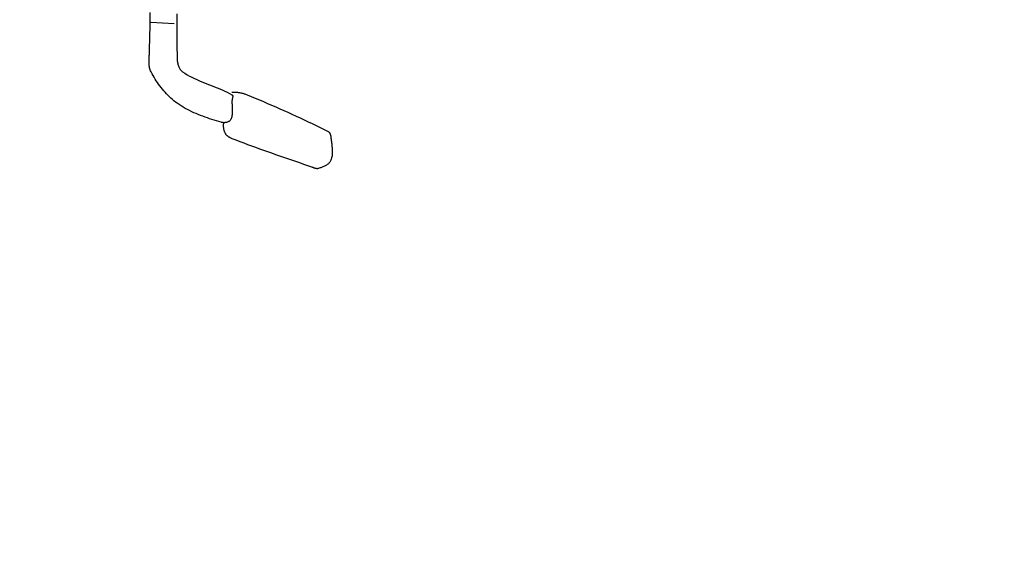
# Model space of a CAD drawing. Extents: x 426349 to 531820, y 3523 to 36018.
# Drawn here: x 445069 to 445146, y 14417 to 14459 of the extents above; entities that cross this region are included whole.
import ezdxf
from ezdxf.lldxf.tags import DXFTag

# ---------------------------------------------------------------- set-up
doc = ezdxf.new("R2010")
doc.units = 0
doc.header["$LTSCALE"] = 100
doc.header["$PDMODE"] = 34
for name, color, linetype in [('ARQ-COTA', 7, 'Continuous'), ('ARQ-MOVEIS', 140, 'Continuous'), ('ARQ-PAISAGISMO', 90, 'Continuous'), ('ARQ-TRAFEGO', 30, 'CENTER2'), ('MF-PROJ', 4, 'Continuous')]:
    doc.layers.add(name, color=color, linetype=linetype)
doc.styles.add('COTAS', font='txt')
tags = doc.linetypes.add('CENTER', pattern=[2, 1.25, -0.25, 0.25, -0.25]).pattern_tags.tags
tags[10:11] = [DXFTag(74, 4), DXFTag(75, 0), DXFTag(340, '0'), DXFTag(46, 1.0), DXFTag(50, 0.0), DXFTag(44, 0.0), DXFTag(45, 0.0)]
tags[8:9] = [DXFTag(74, 4), DXFTag(75, 0), DXFTag(340, '0'), DXFTag(46, 1.0), DXFTag(50, 0.0), DXFTag(44, 0.0), DXFTag(45, 0.0)]
tags[6:7] = [DXFTag(74, 4), DXFTag(75, 0), DXFTag(340, '0'), DXFTag(46, 1.0), DXFTag(50, 0.0), DXFTag(44, 0.0), DXFTag(45, 0.0)]
tags[4:5] = [DXFTag(74, 4), DXFTag(75, 0), DXFTag(340, '0'), DXFTag(46, 1.0), DXFTag(50, 0.0), DXFTag(44, 0.0), DXFTag(45, 0.0)]
tags = doc.linetypes.add('CENTER2', pattern=[1.125, 0.75, -0.125, 0.125, -0.125]).pattern_tags.tags
tags[10:11] = [DXFTag(74, 4), DXFTag(75, 0), DXFTag(340, '0'), DXFTag(46, 1.0), DXFTag(50, 0.0), DXFTag(44, 0.0), DXFTag(45, 0.0)]
tags[8:9] = [DXFTag(74, 4), DXFTag(75, 0), DXFTag(340, '0'), DXFTag(46, 1.0), DXFTag(50, 0.0), DXFTag(44, 0.0), DXFTag(45, 0.0)]
tags[6:7] = [DXFTag(74, 4), DXFTag(75, 0), DXFTag(340, '0'), DXFTag(46, 1.0), DXFTag(50, 0.0), DXFTag(44, 0.0), DXFTag(45, 0.0)]
tags[4:5] = [DXFTag(74, 4), DXFTag(75, 0), DXFTag(340, '0'), DXFTag(46, 1.0), DXFTag(50, 0.0), DXFTag(44, 0.0), DXFTag(45, 0.0)]
doc.dimstyles.new('1-500', dxfattribs={"dimtxt": 75, "dimasz": 30, "dimexe": 10, "dimexo": 10, "dimgap": 50, "dimtad": 1, "dimdec": 1, "dimzin": 12, "dimdsep": 46, "dimtxsty": 'COTAS', "dimblk": 'DOT', "dimcen": 10, "dimdle": 10, "dimclrd": 252, "dimclre": 252, "dimclrt": 256, "dimadec": 0, "dimazin": 0, "dimtfac": 1, "dimtdec": 1, "dimtix": 1, "dimtofl": 0, "dimtmove": 0, "dimatfit": 3, "dimfxl": 0, "dimtvp": 50, "dimtolj": 1, "dimlwd": -1, "dimlwe": -1, "dimarcsym": 0})

# ---------------------------------------------------------------- blocks, each defined once
blk = doc.blocks.new('bike-planta')
at = {"linetype": 'Continuous'}
for p, q in [((1439.4102, 1445.5629), (1439.4299, 1437.147)), ((1460.4513, 1436.6825), (1460.2771, 1446.4404)), ((1439.4299, 1437.147), (1439.4219, 1428.7299)), ((1441.5666, 1437.6163), (1459.7951, 1438.6122)), ((1460.6179, 1426.9257), (1460.4513, 1436.6825)), ((1439.4219, 1428.7299), (1439.3845, 1420.3136)), ((1460.7776, 1417.1679), (1460.6179, 1426.9257)), ((1439.3845, 1420.3136), (1439.3151, 1411.8974)), ((1439.2354, 1409.9595), (1439.1781, 1409.2955)), ((1439.2766, 1410.6159), (1439.2354, 1409.9595)), ((1439.3028, 1411.2627), (1439.2766, 1410.6159)), ((1439.3151, 1411.8974), (1439.3028, 1411.2627)), ((1460.8004, 1416.3047), (1460.7776, 1417.1679)), ((1460.8391, 1415.4329), (1460.8004, 1416.3047)), ((1460.8892, 1414.5559), (1460.8391, 1415.4329)), ((1460.9468, 1413.6735), (1460.8892, 1414.5559)), ((1461.0082, 1412.7873), (1460.9468, 1413.6735)), ((1461.0695, 1411.8989), (1461.0082, 1412.7873)), ((1461.1256, 1411.0104), (1461.0695, 1411.8989)), ((1461.1741, 1410.1222), (1461.1256, 1411.0104)), ((1461.2098, 1409.2361), (1461.1741, 1410.1222)), ((1437.0997, 1402.3804), (1436.745, 1401.8613)), ((1437.4228, 1402.9274), (1437.0997, 1402.3804)), ((1437.7149, 1403.4989), (1437.4228, 1402.9274)), ((1437.9777, 1404.0933), (1437.7149, 1403.4989)), ((1438.2117, 1404.7067), (1437.9777, 1404.0933)), ((1438.4195, 1405.336), (1438.2117, 1404.7067)), ((1438.602, 1405.9789), (1438.4195, 1405.336)), ((1438.76, 1406.6328), (1438.602, 1405.9789)), ((1438.8958, 1407.2942), (1438.76, 1406.6328)), ((1439.0098, 1407.9602), (1438.8958, 1407.2942)), ((1439.1034, 1408.6285), (1439.0098, 1407.9602)), ((1439.1781, 1409.2955), (1439.1034, 1408.6285)), ((1460.3094, 1401.5814), (1460.5662, 1402.3868)), ((1460.5662, 1402.3868), (1460.7738, 1403.2075)), ((1460.7738, 1403.2075), (1460.9376, 1404.0407)), ((1460.9376, 1404.0407), (1461.0607, 1404.885)), ((1461.0607, 1404.885), (1461.1476, 1405.7403)), ((1461.1476, 1405.7403), (1461.2017, 1406.6042)), ((1461.2017, 1406.6042), (1461.2273, 1407.4754)), ((1461.2288, 1408.3539), (1461.2098, 1409.2361)), ((1461.2273, 1407.4754), (1461.2288, 1408.3539)), ((1425.7378, 1394.8806), (1423.7995, 1393.9907)), ((1427.6513, 1395.8137), (1425.7378, 1394.8806)), ((1429.536, 1396.7977), (1427.6513, 1395.8137)), ((1431.3879, 1397.8394), (1429.536, 1396.7977)), ((1433.2036, 1398.9453), (1431.3879, 1397.8394)), ((1434.9781, 1400.1234), (1433.2036, 1398.9453)), ((1435.4745, 1400.5018), (1434.9781, 1400.1234)), ((1435.9338, 1400.919), (1435.4745, 1400.5018)), ((1436.3564, 1401.3743), (1435.9338, 1400.919)), ((1436.745, 1401.8613), (1436.3564, 1401.3743)), ((1455.5839, 1393.063), (1456.4528, 1394.4278)), ((1456.4528, 1394.4278), (1457.2931, 1395.8072)), ((1457.2931, 1395.8072), (1458.1031, 1397.2005)), ((1458.1031, 1397.2005), (1458.8836, 1398.605)), ((1458.8836, 1398.605), (1459.634, 1400.0204)), ((1459.634, 1400.0204), (1460.0003, 1400.7928)), ((1460.0003, 1400.7928), (1460.3094, 1401.5814)), ((1405.9052, 1386.7451), (1403.9401, 1385.8932)), ((1407.8864, 1387.5682), (1405.9052, 1386.7451)), ((1409.878, 1388.3694), (1407.8864, 1387.5682)), ((1411.8768, 1389.1576), (1409.878, 1388.3694)), ((1413.879, 1389.9385), (1411.8768, 1389.1576)), ((1415.8809, 1390.7199), (1413.879, 1389.9385)), ((1417.8777, 1391.5082), (1415.8809, 1390.7199)), ((1419.8656, 1392.3118), (1417.8777, 1391.5082)), ((1421.8412, 1393.1364), (1419.8656, 1392.3118)), ((1423.7995, 1393.9907), (1421.8412, 1393.1364)), ((1450.8055, 1386.519), (1451.8177, 1387.7858)), ((1451.8177, 1387.7858), (1452.8021, 1389.0754)), ((1452.8021, 1389.0754), (1453.7587, 1390.3849)), ((1453.7587, 1390.3849), (1454.6856, 1391.7154)), ((1454.6856, 1391.7154), (1455.5839, 1393.063)), ((1378.0895, 1379.4532), (1374.8815, 1378.1087)), ((1381.3022, 1380.7872), (1378.0895, 1379.4532)), ((1384.5184, 1382.1099), (1381.3022, 1380.7872)), ((1385.0761, 1382.3306), (1384.5184, 1382.1099)), ((1385.6398, 1382.5402), (1385.0761, 1382.3306)), ((1386.2087, 1382.7375), (1385.6398, 1382.5402)), ((1386.7823, 1382.9235), (1386.2087, 1382.7375)), ((1387.361, 1383.0966), (1386.7823, 1382.9235)), ((1387.9434, 1383.2575), (1387.361, 1383.0966)), ((1388.5305, 1383.4072), (1387.9434, 1383.2575)), ((1389.1204, 1383.5439), (1388.5305, 1383.4072)), ((1389.7131, 1383.6684), (1389.1204, 1383.5439)), ((1390.3083, 1383.7804), (1389.7131, 1383.6684)), ((1390.9063, 1383.8807), (1390.3083, 1383.7804)), ((1391.5061, 1383.9674), (1390.9063, 1383.8807)), ((1392.107, 1384.0421), (1391.5061, 1383.9674)), ((1392.7087, 1384.1039), (1392.107, 1384.0421)), ((1393.311, 1384.1528), (1392.7087, 1384.1039)), ((1393.9141, 1384.1889), (1393.311, 1384.1528)), ((1394.5164, 1384.212), (1393.9141, 1384.1889)), ((1395.1187, 1384.2231), (1394.5164, 1384.212)), ((1395.7201, 1384.22), (1395.1187, 1384.2231)), ((1396.3192, 1384.2046), (1395.7201, 1384.22)), ((1395.7471, 1381.0884), (1395.7387, 1380.8767)), ((1395.7387, 1380.8767), (1395.7484, 1380.6534)), ((1395.7752, 1381.2897), (1395.7471, 1381.0884)), ((1395.7484, 1380.6534), (1395.7732, 1380.4219)), ((1395.7732, 1380.4219), (1395.81, 1380.1835)), ((1395.8267, 1381.477), (1395.7752, 1381.2897)), ((1395.81, 1380.1835), (1395.8567, 1379.9396)), ((1395.9031, 1381.6492), (1395.8267, 1381.477)), ((1395.8567, 1379.9396), (1395.9109, 1379.6927)), ((1396.0074, 1381.8054), (1395.9031, 1381.6492)), ((1395.9109, 1379.6927), (1395.9695, 1379.4429)), ((1395.9695, 1379.4429), (1396.0306, 1379.193)), ((1396.1428, 1381.9426), (1396.0074, 1381.8054)), ((1396.0306, 1379.193), (1396.0907, 1378.9446)), ((1396.3102, 1382.0607), (1396.1428, 1381.9426)), ((1398.175, 1383.0968), (1396.3102, 1382.0607)), ((1400.071, 1384.077), (1398.175, 1383.0968)), ((1401.9936, 1385.0064), (1400.071, 1384.077)), ((1403.9401, 1385.8932), (1401.9936, 1385.0064)), ((1442.9393, 1378.4229), (1444.1451, 1379.4861)), ((1444.1451, 1379.4861), (1445.3239, 1380.5835)), ((1445.3239, 1380.5835), (1446.4745, 1381.7127)), ((1446.4745, 1381.7127), (1447.5991, 1382.8724)), ((1447.5991, 1382.8724), (1448.6959, 1384.0616)), ((1448.6959, 1384.0616), (1449.7646, 1385.2773)), ((1449.7646, 1385.2773), (1450.8055, 1386.519)), ((1362.0936, 1372.6211), (1358.9089, 1371.2196)), ((1365.2837, 1374.0097), (1362.0936, 1372.6211)), ((1368.4782, 1375.3877), (1365.2837, 1374.0097)), ((1371.6773, 1376.7542), (1368.4782, 1375.3877)), ((1374.8815, 1378.1087), (1371.6773, 1376.7542)), ((1396.1184, 1371.6189), (1396.0842, 1370.8451)), ((1396.0907, 1378.9446), (1396.1473, 1378.6976)), ((1396.1603, 1372.3942), (1396.1184, 1371.6189)), ((1396.1473, 1378.6976), (1396.1992, 1378.4562)), ((1396.2036, 1373.1702), (1396.1603, 1372.3942)), ((1396.1992, 1378.4562), (1396.2421, 1378.2207)), ((1396.246, 1373.9462), (1396.2036, 1373.1702)), ((1396.2421, 1378.2207), (1396.2745, 1377.9921)), ((1396.2826, 1374.7193), (1396.246, 1373.9462)), ((1396.2745, 1377.9921), (1396.2923, 1377.7726)), ((1396.3101, 1375.4901), (1396.2826, 1374.7193)), ((1396.2923, 1377.7726), (1396.3189, 1377.0174)), ((1396.3232, 1376.2564), (1396.3101, 1375.4901)), ((1396.3189, 1377.0174), (1396.3232, 1376.2564)), ((1431.1985, 1370.5624), (1432.8452, 1371.4529)), ((1432.8452, 1371.4529), (1434.4667, 1372.3848)), ((1434.4667, 1372.3848), (1436.0609, 1373.3602)), ((1436.0609, 1373.3602), (1437.6275, 1374.3809)), ((1437.6275, 1374.3809), (1439.1631, 1375.4497)), ((1439.1631, 1375.4497), (1440.4486, 1376.4028)), ((1440.4486, 1376.4028), (1441.7073, 1377.3939)), ((1441.7073, 1377.3939), (1442.9393, 1378.4229)), ((1343.0679, 1364.0337), (1339.9168, 1362.5587)), ((1346.2242, 1365.4958), (1343.0679, 1364.0337)), ((1349.3871, 1366.9456), (1346.2242, 1365.4958)), ((1352.5556, 1368.3821), (1349.3871, 1366.9456)), ((1355.7291, 1369.8069), (1352.5556, 1368.3821)), ((1358.9089, 1371.2196), (1355.7291, 1369.8069)), ((1396.0598, 1370.0736), (1396.0504, 1369.3066)), ((1396.0504, 1369.3066), (1396.0601, 1368.5437)), ((1396.0842, 1370.8451), (1396.0598, 1370.0736)), ((1396.0601, 1368.5437), (1396.0926, 1367.7871)), ((1396.0926, 1367.7871), (1396.1516, 1367.0388)), ((1396.1516, 1367.0388), (1396.2422, 1366.2977)), ((1396.2422, 1366.2977), (1396.3678, 1365.5671)), ((1396.3678, 1365.5671), (1396.532, 1364.8461)), ((1396.532, 1364.8461), (1396.74, 1364.1379)), ((1396.74, 1364.1379), (1396.9951, 1363.4416)), ((1413.781, 1363.4101), (1415.5727, 1364.0155)), ((1415.5727, 1364.0155), (1417.3577, 1364.6391)), ((1417.3577, 1364.6391), (1419.1352, 1365.283)), ((1419.1352, 1365.283), (1420.9037, 1365.9495)), ((1420.9037, 1365.9495), (1422.6596, 1366.642)), ((1422.6596, 1366.642), (1424.402, 1367.3619)), ((1424.402, 1367.3619), (1426.1292, 1368.112)), ((1426.1292, 1368.112), (1427.8384, 1368.894)), ((1427.8384, 1368.894), (1429.5288, 1369.7099)), ((1429.5288, 1369.7099), (1431.1985, 1370.5624)), ((1327.3786, 1356.5277), (1324.2606, 1354.9853)), ((1330.5035, 1358.055), (1327.3786, 1356.5277)), ((1333.6342, 1359.5702), (1330.5035, 1358.055)), ((1336.7726, 1361.0708), (1333.6342, 1359.5702)), ((1339.9168, 1362.5587), (1336.7726, 1361.0708)), ((1396.9951, 1363.4416), (1397.3017, 1362.7602)), ((1397.3017, 1362.7602), (1397.4947, 1362.4234)), ((1397.4947, 1362.4234), (1397.7249, 1362.1123)), ((1397.7249, 1362.1123), (1397.9893, 1361.8269)), ((1397.9893, 1361.8269), (1398.2856, 1361.5662)), ((1398.2856, 1361.5662), (1398.6099, 1361.3302)), ((1398.6099, 1361.3302), (1398.9592, 1361.1192)), ((1398.9592, 1361.1192), (1399.3308, 1360.933)), ((1399.3308, 1360.933), (1399.7219, 1360.7696)), ((1399.7219, 1360.7696), (1400.1284, 1360.6309)), ((1400.1284, 1360.6309), (1400.5484, 1360.5149)), ((1400.5484, 1360.5149), (1400.9785, 1360.4222)), ((1400.9785, 1360.4222), (1401.4156, 1360.353)), ((1401.4156, 1360.353), (1401.8564, 1360.3058)), ((1401.8564, 1360.3058), (1402.2981, 1360.2813)), ((1402.2981, 1360.2813), (1402.7376, 1360.2788)), ((1402.7356, 1360.1684), (1402.6529, 1360.5939)), ((1402.8035, 1359.7383), (1402.7356, 1360.1684)), ((1402.7376, 1360.2788), (1403.1719, 1360.2974)), ((1402.7484, 1355.7758), (1402.8121, 1356.2158)), ((1402.8561, 1359.3045), (1402.8035, 1359.7383)), ((1402.8121, 1356.2158), (1402.8616, 1356.6575)), ((1402.8935, 1358.8672), (1402.8561, 1359.3045)), ((1402.8616, 1356.6575), (1402.8977, 1357.1)), ((1402.9168, 1358.4275), (1402.8935, 1358.8672)), ((1402.8977, 1357.1), (1402.9183, 1357.5431)), ((1402.9248, 1357.9857), (1402.9168, 1358.4275)), ((1402.9183, 1357.5431), (1402.9248, 1357.9857)), ((1403.1719, 1360.2974), (1403.5981, 1360.3379)), ((1403.5981, 1360.3379), (1404.0129, 1360.399)), ((1404.0129, 1360.399), (1404.4133, 1360.4821)), ((1404.4133, 1360.4821), (1404.7968, 1360.5849)), ((1404.7968, 1360.5849), (1406.5913, 1361.1311)), ((1406.5913, 1361.1311), (1408.3879, 1361.6844)), ((1408.3879, 1361.6844), (1410.1863, 1362.2472)), ((1410.1863, 1362.2472), (1411.9848, 1362.8216)), ((1411.9848, 1362.8216), (1413.781, 1363.4101)), ((1318.8905, 1348.2411), (1318.7808, 1347.3248)), ((1318.988, 1349.1509), (1318.8905, 1348.2411)), ((1319.0156, 1349.3922), (1318.988, 1349.1509)), ((1319.0483, 1349.6379), (1319.0156, 1349.3922)), ((1319.0894, 1349.8866), (1319.0483, 1349.6379)), ((1319.1366, 1350.1377), (1319.0894, 1349.8866)), ((1319.1922, 1350.3893), (1319.1366, 1350.1377)), ((1319.2553, 1350.641), (1319.1922, 1350.3893)), ((1319.3266, 1350.8903), (1319.2553, 1350.641)), ((1319.4064, 1351.1374), (1319.3266, 1350.8903)), ((1319.4951, 1351.3798), (1319.4064, 1351.1374)), ((1319.593, 1351.6171), (1319.4951, 1351.3798)), ((1319.7006, 1351.848), (1319.593, 1351.6171)), ((1319.818, 1352.0716), (1319.7006, 1351.848)), ((1319.9453, 1352.2858), (1319.818, 1352.0716)), ((1320.0838, 1352.4895), (1319.9453, 1352.2858)), ((1320.2322, 1352.6818), (1320.0838, 1352.4895)), ((1320.3926, 1352.862), (1320.2322, 1352.6818)), ((1320.5634, 1353.0277), (1320.3926, 1352.862)), ((1320.7473, 1353.1782), (1320.5634, 1353.0277)), ((1320.9422, 1353.3128), (1320.7473, 1353.1782)), ((1321.1498, 1353.43), (1320.9422, 1353.3128)), ((1324.2606, 1354.9853), (1321.1498, 1353.43)), ((1396.8075, 1348.0234), (1397.1272, 1348.1704)), ((1397.1272, 1348.1704), (1397.4457, 1348.3249)), ((1397.4457, 1348.3249), (1397.7612, 1348.4884)), ((1397.7612, 1348.4884), (1398.0736, 1348.6605)), ((1398.0736, 1348.6605), (1398.3814, 1348.8415)), ((1398.3814, 1348.8415), (1398.6835, 1349.0309)), ((1398.6835, 1349.0309), (1398.9793, 1349.2294)), ((1398.9793, 1349.2294), (1399.2682, 1349.437)), ((1399.2682, 1349.437), (1399.5486, 1349.6536)), ((1399.5486, 1349.6536), (1399.8201, 1349.8794)), ((1399.8201, 1349.8794), (1400.0814, 1350.1144)), ((1400.0814, 1350.1144), (1400.3313, 1350.3586)), ((1400.3313, 1350.3586), (1400.5692, 1350.6117)), ((1400.5692, 1350.6117), (1400.7943, 1350.8748)), ((1400.7943, 1350.8748), (1401.0049, 1351.1471)), ((1401.0049, 1351.1471), (1401.2013, 1351.4292)), ((1401.2013, 1351.4292), (1401.3817, 1351.7212)), ((1401.3817, 1351.7212), (1401.545, 1352.0224)), ((1401.545, 1352.0224), (1401.7335, 1352.4127)), ((1401.7335, 1352.4127), (1401.9084, 1352.8107)), ((1401.9084, 1352.8107), (1402.0698, 1353.217)), ((1402.0698, 1353.217), (1402.2174, 1353.631)), ((1402.2174, 1353.631), (1402.3509, 1354.0503)), ((1402.3509, 1354.0503), (1402.4713, 1354.4751)), ((1402.4713, 1354.4751), (1402.5775, 1354.9049)), ((1402.5775, 1354.9049), (1402.6701, 1355.3389)), ((1402.6701, 1355.3389), (1402.7484, 1355.7758)), ((1317.9788, 1340.8258), (1317.9039, 1339.8969)), ((1318.0713, 1341.7566), (1317.9788, 1340.8258)), ((1318.1772, 1342.6882), (1318.0713, 1341.7566)), ((1318.2932, 1343.6199), (1318.1772, 1342.6882)), ((1318.415, 1344.5498), (1318.2932, 1343.6199)), ((1318.5392, 1345.4784), (1318.415, 1344.5498)), ((1318.6627, 1346.4038), (1318.5392, 1345.4784)), ((1318.7808, 1347.3248), (1318.6627, 1346.4038)), ((1374.4969, 1339.6335), (1377.6057, 1340.7591)), ((1377.6057, 1340.7591), (1380.7108, 1341.8961)), ((1380.7108, 1341.8961), (1383.8112, 1343.0422)), ((1383.8112, 1343.0422), (1386.9081, 1344.2011)), ((1386.9081, 1344.2011), (1389.9998, 1345.3731)), ((1389.9998, 1345.3731), (1393.086, 1346.5577)), ((1393.086, 1346.5577), (1396.167, 1347.7568)), ((1396.167, 1347.7568), (1396.4877, 1347.8863)), ((1396.4877, 1347.8863), (1396.8075, 1348.0234)), ((1317.8198, 1338.0491), (1317.8181, 1337.1315)), ((1317.8181, 1337.1315), (1317.8492, 1336.2197)), ((1317.8492, 1338.9713), (1317.8198, 1338.0491)), ((1317.9039, 1339.8969), (1317.8492, 1338.9713)), ((1317.8492, 1336.2197), (1317.9158, 1335.3147)), ((1317.9158, 1335.3147), (1318.0216, 1334.4177)), ((1318.0216, 1334.4177), (1318.1701, 1333.5296)), ((1318.1701, 1333.5296), (1318.3662, 1332.6512)), ((1352.6601, 1331.9566), (1355.7853, 1333.0374)), ((1355.7853, 1333.0374), (1358.9089, 1334.1222)), ((1358.9089, 1334.1222), (1362.0313, 1335.2113)), ((1362.0313, 1335.2113), (1365.152, 1336.3066)), ((1365.152, 1336.3066), (1368.2698, 1337.4072)), ((1368.2698, 1337.4072), (1371.3852, 1338.5162)), ((1371.3852, 1338.5162), (1374.4969, 1339.6335)), ((1318.3662, 1332.6512), (1318.6122, 1331.7833)), ((1318.6122, 1331.7833), (1318.912, 1330.9271)), ((1318.912, 1330.9271), (1319.145, 1330.4011)), ((1319.145, 1330.4011), (1319.4221, 1329.9051)), ((1319.4221, 1329.9051), (1319.7409, 1329.437)), ((1319.7409, 1329.437), (1320.0992, 1328.996)), ((1320.0992, 1328.996), (1320.4925, 1328.5796)), ((1320.4925, 1328.5796), (1320.9182, 1328.1876)), ((1320.9182, 1328.1876), (1321.3729, 1327.8181)), ((1321.3729, 1327.8181), (1321.8541, 1327.4703)), ((1321.8541, 1327.4703), (1322.3582, 1327.1421)), ((1322.3582, 1327.1421), (1322.8826, 1326.8321)), ((1322.8826, 1326.8321), (1323.4231, 1326.5393)), ((1323.4231, 1326.5393), (1323.978, 1326.263)), ((1323.978, 1326.263), (1324.5427, 1326.0004)), ((1324.5427, 1326.0004), (1325.116, 1325.7513)), ((1325.116, 1325.7513), (1325.6931, 1325.5137)), ((1325.6931, 1325.5137), (1326.2707, 1325.2866)), ((1326.2707, 1325.2866), (1326.847, 1325.0686)), ((1326.847, 1325.0686), (1327.4181, 1324.8582)), ((1332.5737, 1325.0031), (1332.8428, 1325.1079)), ((1332.8428, 1325.1079), (1333.1103, 1325.212)), ((1333.1103, 1325.212), (1333.3756, 1325.3137)), ((1333.3756, 1325.3137), (1333.6376, 1325.4124)), ((1333.6376, 1325.4124), (1333.8975, 1325.5045)), ((1333.8975, 1325.5045), (1337.0242, 1326.5802)), ((1337.0242, 1326.5802), (1340.1517, 1327.655)), ((1340.1517, 1327.655), (1343.2791, 1328.7291)), ((1343.2791, 1328.7291), (1346.4067, 1329.803)), ((1346.4067, 1329.803), (1349.5334, 1330.8793)), ((1349.5334, 1330.8793), (1352.6601, 1331.9566)), ((1327.4181, 1324.8582), (1327.9817, 1324.6538)), ((1327.9817, 1324.6538), (1328.5333, 1324.4547)), ((1328.5333, 1324.4547), (1328.7923, 1324.3743)), ((1328.7923, 1324.3743), (1329.053, 1324.3173)), ((1329.053, 1324.3173), (1329.3177, 1324.2828)), ((1329.3177, 1324.2828), (1329.584, 1324.2688)), ((1329.584, 1324.2688), (1329.8517, 1324.2737)), ((1329.8517, 1324.2737), (1330.1218, 1324.2961)), ((1330.1218, 1324.2961), (1330.3938, 1324.3335)), ((1330.3938, 1324.3335), (1330.6656, 1324.3854)), ((1330.6656, 1324.3854), (1330.939, 1324.4494)), ((1330.939, 1324.4494), (1331.2122, 1324.5246)), ((1331.2122, 1324.5246), (1331.4857, 1324.609)), ((1331.4857, 1324.609), (1331.7585, 1324.7)), ((1331.7585, 1324.7), (1332.0312, 1324.7973)), ((1332.0312, 1324.7973), (1332.3032, 1324.899)), ((1332.3032, 1324.899), (1332.5737, 1325.0031))]:
    blk.add_line(p, q, dxfattribs=at)
blk = doc.blocks.new('_DOT')
at = {"color": 0, "linetype": 'ByBlock', "lineweight": -2}
blk.add_line((-0.5, 0), (-1, 0), dxfattribs=at)
at = {"linetype": 'ByBlock', "const_width": 0.5}
blk.add_lwpolyline([(-0.25, 0, 1), (0.25, 0, 1)], format="xyb", close=True, dxfattribs=at)
blk = doc.blocks.new('*D98')
at = {"layer": 'ARQ-COTA', "color": 252, "linetype": 'Continuous'}
for p, q in [((444998.327, 14815.175), (444998.327, 14968.028)), ((445532.599, 13980.252), (445532.599, 14968.028)), ((445502.599, 14958.028), (445028.327, 14958.028))]:
    blk.add_line(p, q, dxfattribs=at)
at = {"layer": 'DEFPOINTS', "color": 0, "linetype": 'Continuous'}
for p in [(444998.327, 14958.028), (444998.327, 14805.175), (445532.599, 13970.252)]:
    blk.add_point(p, dxfattribs=at)
at = {"layer": 'ARQ-COTA', "color": 252, "linetype": 'Continuous', "xscale": 30, "yscale": 30, "zscale": 30, "rotation": 180}
blk.add_blockref('_DOT', (444998.327, 14958.028), dxfattribs=at)
at = {"layer": 'ARQ-COTA', "color": 252, "linetype": 'Continuous', "xscale": 30, "yscale": 30, "zscale": 30}
blk.add_blockref('_DOT', (445532.599, 14958.028), dxfattribs=at)
at = {"layer": 'ARQ-COTA', "linetype": 'Continuous', "insert": (445265.463, 15046.321), "char_height": 75, "attachment_point": 5, "style": 'COTAS'}
blk.add_mtext('\\A1;534.3', dxfattribs=at)

msp = doc.modelspace()

# ---------------------------------------------------------------- hatches: boundary and pattern name
at = {"layer": 'ARQ-PAISAGISMO', "linetype": 'Continuous'}
h = msp.add_hatch(dxfattribs=at)
h.set_pattern_fill('CROSS', color=256, scale=5, style=0)
h.set_pattern_definition([(0, (8614.32, 14381.357), (31.75, 31.75), [15.875, -47.625]), (90, (8622.257, 14373.42), (-31.75, 31.75), [15.875, -47.625])])
h.paths.add_polyline_path([(444983.327, 14821.557, -0.393418), (445447.599, 14322.836), (445447.599, 13861.678), (445532.599, 13861.678), (445532.599, 14322.836, 0.668179), (444533.941, 14736.493), (443133.565, 13336.117, -0.056081), (442921.166, 13166.681, 0.137805), (443193.669, 13276.013), (444144.334, 14226.678), (444983.327, 14226.678)])

# ---------------------------------------------------------------- linework, layer by layer
at = {"layer": 'ARQ-TRAFEGO', "linetype": 'CENTER'}
msp.add_arc((444897.878, 14131.694), 1200, 0, 135, dxfattribs=at)
at = {"layer": 'MF-PROJ', "color": 4, "linetype": 'Continuous'}
for radius, end in [(600, 135), (600, 135), (585, 135), (585, 135), (500, 85.90235), (495, 85.28041), (490, 84.64519), (485, 83.9962)]:
    msp.add_arc((444947.599, 14322.836), radius, 0, end, dxfattribs=at)

# ---------------------------------------------------------------- block references
at = {"layer": 'ARQ-MOVEIS', "xscale": -0.1, "yscale": 0.1, "zscale": 0.1}
msp.add_blockref('bike-planta', (445225.574, 14314.579), dxfattribs=at)

# ---------------------------------------------------------------- dimensions: what is measured, and where the dimension line sits
at = {"layer": 'ARQ-COTA', "linetype": 'Continuous'}
dim = msp.add_linear_dim(base=(444998.327, 14958.028), p1=(445532.599, 13970.252), p2=(444998.327, 14805.175), dimstyle='1-500', override={"dimtmove": 1}, dxfattribs=at)
dim.commit()
dim.dimension.update_dxf_attribs({"geometry": '*D98', "text_midpoint": (445265.463, 15046.321)})

doc.saveas('drawing.dxf')
